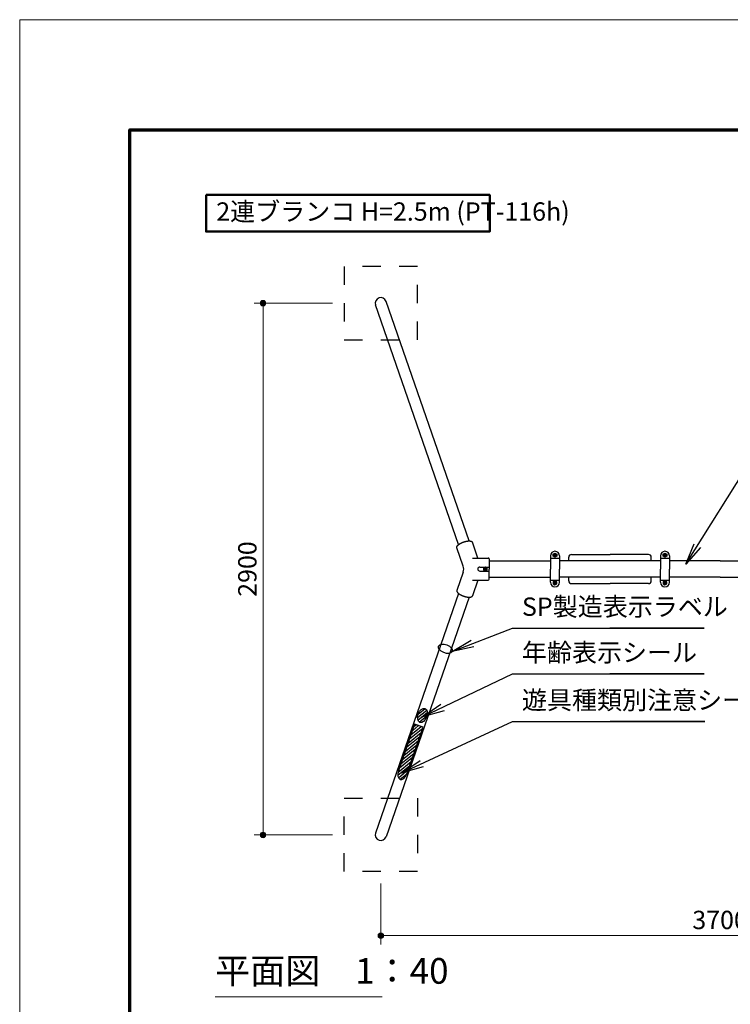
# Model space of a CAD drawing. Extents: x 0 to 17089, y 0 to 11880.
# Drawn here: x 0 to 3875, y 6510 to 11880 of the extents above; entities that cross this region are included whole.
import ezdxf
from ezdxf.enums import TextEntityAlignment as Align

# ---------------------------------------------------------------- set-up
doc = ezdxf.new("R2010")
doc.units = 0
doc.header["$LTSCALE"] = 40
doc.linetypes.add('破線(短)2', pattern=[5, 2.5, -2.5])
for name, color, linetype, lineweight in [('D-STR-DIM\u3000寸法線、寸法値', 7, 'Continuous', 13), ('D-STR-HTXT\u3000旗上げ', 7, 'Continuous', 13), ('D-STR-TXT\u3000文字列', 7, 'Continuous', 13), ('D-STR\u3000構造物外形線', 1, 'Continuous', 25), ('D-TTL', 2, 'Continuous', 140), ('D-TTL-FRAM\u3000タイトル枠、凡例図枠', 2, 'Continuous', 50), ('V-nasSTD', 7, 'Continuous', 0)]:
    doc.layers.add(name, color=color, linetype=linetype, lineweight=lineweight)
doc.styles.add('YOKO_GOTHIC', font='msgothic.ttc')
doc.dimstyles.new('Clair_Dim_Gothic', dxfattribs={"dimtxt": 0.18, "dimasz": 0.18, "dimexe": 0.18, "dimexo": 0.0625, "dimgap": 0.09, "dimtad": 1, "dimdec": 4, "dimzin": 0, "dimdsep": 46, "dimtxsty": 'YOKO_GOTHIC', "dimsah": 1, "dimcen": 0.09, "dimadec": 0, "dimazin": 0, "dimtfac": 1, "dimtdec": 4, "dimtofl": 0, "dimtmove": 2, "dimatfit": 3, "dimfxl": 1, "dimtolj": 1, "dimtzin": 0, "dimarcsym": 0})
doc.dimstyles.get("Standard").update_dxf_attribs({"dimtxt": 0.18, "dimasz": 0.18, "dimexe": 0.18, "dimexo": 0.0625, "dimgap": 0.09, "dimtad": 0, "dimtih": 1, "dimtoh": 1, "dimdec": 4, "dimzin": 0, "dimdsep": 46, "dimtxsty": 'Standard', "dimcen": 0.09, "dimadec": 0, "dimazin": 0, "dimtfac": 1, "dimtdec": 4, "dimtofl": 0, "dimtmove": 0, "dimatfit": 3, "dimfxl": 1, "dimtolj": 1, "dimtzin": 0, "dimarcsym": 0})
pattern_1 = [(39.279785, (-59376.222, -40762.61), (-7.9138477, 9.6757953), [])]

# ---------------------------------------------------------------- blocks, each defined once
blk = doc.blocks.new('CLAIR_HATCH_PAINT21')
at = {"layer": 'D-STR-DIM\u3000寸法線、寸法値', "linetype": 'Continuous', "lineweight": 0}
for start, end in [(90, 270), (270, 90)]:
    blk.add_arc((1326.9, 7434.1), 15, start, end, dxfattribs=at)
blk = doc.blocks.new('CLAIR_HATCH_PAINT22')
at = {"layer": 'D-STR-DIM\u3000寸法線、寸法値', "linetype": 'Continuous', "lineweight": 0}
for start, end in [(90, 270), (270, 90)]:
    blk.add_arc((1326.9, 10334.1), 15, start, end, dxfattribs=at)
blk = doc.blocks.new('*D50')
at = {"layer": 'D-STR-DIM\u3000寸法線、寸法値', "linetype": 'Continuous'}
for points in [[(1326.9, 10319.1), (1325.6, 10319.1), (1324.2, 10319.3), (1322.9, 10319.6), (1321.6, 10320), (1320.4, 10320.5), (1319.2, 10321.2), (1318.1, 10321.9), (1317, 10322.8), (1316.1, 10323.7), (1315.2, 10324.7), (1314.4, 10325.8), (1313.7, 10326.9), (1313.1, 10328.2), (1312.6, 10329.4), (1312.3, 10330.7), (1312, 10332), (1311.9, 10333.4), (1311.9, 10334.7), (1312, 10336.1), (1312.3, 10337.4), (1312.6, 10338.7), (1313.1, 10339.9), (1313.7, 10341.2), (1314.4, 10342.3), (1315.2, 10343.4), (1316.1, 10344.4), (1317, 10345.3), (1318.1, 10346.2), (1319.2, 10346.9), (1320.4, 10347.6), (1321.6, 10348.1), (1322.9, 10348.5), (1324.2, 10348.8), (1325.6, 10349), (1326.9, 10349.1), (1328.3, 10349), (1329.6, 10348.8), (1330.9, 10348.5), (1332.2, 10348.1), (1333.4, 10347.6), (1334.6, 10346.9), (1335.7, 10346.2), (1336.8, 10345.3), (1337.7, 10344.4), (1338.6, 10343.4), (1339.4, 10342.3), (1340.1, 10341.2), (1340.7, 10339.9), (1341.2, 10338.7), (1341.5, 10337.4), (1341.8, 10336.1), (1341.9, 10334.7), (1341.9, 10333.4), (1341.8, 10332), (1341.5, 10330.7), (1341.2, 10329.4), (1340.7, 10328.2), (1340.1, 10326.9), (1339.4, 10325.8), (1338.6, 10324.7), (1337.7, 10323.7), (1336.8, 10322.8), (1335.7, 10321.9), (1334.6, 10321.2), (1333.4, 10320.5), (1332.2, 10320), (1330.9, 10319.6), (1329.6, 10319.3), (1328.3, 10319.1)], [(1326.9, 7449.1), (1328.3, 7449), (1329.6, 7448.8), (1330.9, 7448.5), (1332.2, 7448.1), (1333.4, 7447.6), (1334.6, 7446.9), (1335.7, 7446.2), (1336.8, 7445.3), (1337.7, 7444.4), (1338.6, 7443.4), (1339.4, 7442.3), (1340.1, 7441.2), (1340.7, 7439.9), (1341.2, 7438.7), (1341.5, 7437.4), (1341.8, 7436.1), (1341.9, 7434.7), (1341.9, 7433.4), (1341.8, 7432), (1341.5, 7430.7), (1341.2, 7429.4), (1340.7, 7428.2), (1340.1, 7426.9), (1339.4, 7425.8), (1338.6, 7424.7), (1337.7, 7423.7), (1336.8, 7422.8), (1335.7, 7421.9), (1334.6, 7421.2), (1333.4, 7420.5), (1332.2, 7420), (1330.9, 7419.6), (1329.6, 7419.3), (1328.3, 7419.1), (1326.9, 7419.1), (1325.6, 7419.1), (1324.2, 7419.3), (1322.9, 7419.6), (1321.6, 7420), (1320.4, 7420.5), (1319.2, 7421.2), (1318.1, 7421.9), (1317, 7422.8), (1316.1, 7423.7), (1315.2, 7424.7), (1314.4, 7425.8), (1313.7, 7426.9), (1313.1, 7428.2), (1312.6, 7429.4), (1312.3, 7430.7), (1312, 7432), (1311.9, 7433.4), (1311.9, 7434.7), (1312, 7436.1), (1312.3, 7437.4), (1312.6, 7438.7), (1313.1, 7439.9), (1313.7, 7441.2), (1314.4, 7442.3), (1315.2, 7443.4), (1316.1, 7444.4), (1317, 7445.3), (1318.1, 7446.2), (1319.2, 7446.9), (1320.4, 7447.6), (1321.6, 7448.1), (1322.9, 7448.5), (1324.2, 7448.8), (1325.6, 7449)]]:
    blk.add_hatch(color=256, dxfattribs=at).paths.add_polyline_path(points)
at = {"layer": 'D-STR-DIM\u3000寸法線、寸法値'}
for p, q in [((1705.3, 10334.1), (1278.9, 10334.1)), ((1326.9, 7434.1), (1326.9, 10334.1)), ((1705.3, 7434.1), (1278.9, 7434.1))]:
    blk.add_line(p, q, dxfattribs=at)
at = {"layer": 'D-STR-DIM\u3000寸法線、寸法値', "linetype": 'Continuous'}
for name in ['CLAIR_HATCH_PAINT22', 'CLAIR_HATCH_PAINT21']:
    blk.add_blockref(name, (0, 0), dxfattribs=at)
at = {"layer": 'D-STR-DIM\u3000寸法線、寸法値', "style": 'YOKO_GOTHIC'}
blk.add_text('2900', height=100, rotation=90, dxfattribs=at).set_placement((1241.4, 8884.1), align=Align.MIDDLE_CENTER)
blk = doc.blocks.new('_DotSmall')
at = {"color": 0, "linetype": 'ByBlock', "const_width": 0.5}
blk.add_lwpolyline([(-0.0625, 0, 1), (0.0625, 0, 1)], format="xyb", close=True, dxfattribs=at)
blk = doc.blocks.new('CLAIR_HATCH_PAINT23')
at = {"layer": 'D-STR-DIM\u3000寸法線、寸法値', "linetype": 'Continuous', "lineweight": 0}
for start, end in [(0, 180), (180, 0)]:
    blk.add_arc((1969.3, 6885), 15, start, end, dxfattribs=at)
blk = doc.blocks.new('CLAIR_HATCH_PAINT24')
at = {"layer": 'D-STR-DIM\u3000寸法線、寸法値', "linetype": 'Continuous', "lineweight": 0}
for start, end in [(0, 180), (180, 0)]:
    blk.add_arc((5669.3, 6885), 15, start, end, dxfattribs=at)
blk = doc.blocks.new('*D53')
at = {"layer": 'D-STR-DIM\u3000寸法線、寸法値', "linetype": 'Continuous'}
for points in [[(1984.3, 6885), (1984.3, 6883.7), (1984.1, 6882.3), (1983.8, 6881), (1983.4, 6879.7), (1982.8, 6878.5), (1982.2, 6877.3), (1981.5, 6876.2), (1980.6, 6875.2), (1979.7, 6874.2), (1978.7, 6873.3), (1977.6, 6872.5), (1976.4, 6871.8), (1975.2, 6871.2), (1974, 6870.8), (1972.7, 6870.4), (1971.3, 6870.2), (1970, 6870), (1968.6, 6870), (1967.3, 6870.2), (1966, 6870.4), (1964.7, 6870.8), (1963.4, 6871.2), (1962.2, 6871.8), (1961.1, 6872.5), (1960, 6873.3), (1959, 6874.2), (1958, 6875.2), (1957.2, 6876.2), (1956.4, 6877.3), (1955.8, 6878.5), (1955.3, 6879.7), (1954.9, 6881), (1954.6, 6882.3), (1954.4, 6883.7), (1954.3, 6885), (1954.4, 6886.4), (1954.6, 6887.7), (1954.9, 6889), (1955.3, 6890.3), (1955.8, 6891.5), (1956.4, 6892.7), (1957.2, 6893.8), (1958, 6894.9), (1959, 6895.9), (1960, 6896.7), (1961.1, 6897.5), (1962.2, 6898.2), (1963.4, 6898.8), (1964.7, 6899.3), (1966, 6899.6), (1967.3, 6899.9), (1968.6, 6900), (1970, 6900), (1971.3, 6899.9), (1972.7, 6899.6), (1974, 6899.3), (1975.2, 6898.8), (1976.4, 6898.2), (1977.6, 6897.5), (1978.7, 6896.7), (1979.7, 6895.9), (1980.6, 6894.9), (1981.5, 6893.8), (1982.2, 6892.7), (1982.8, 6891.5), (1983.4, 6890.3), (1983.8, 6889), (1984.1, 6887.7), (1984.3, 6886.4)], [(5654.3, 6885), (5654.4, 6886.4), (5654.6, 6887.7), (5654.9, 6889), (5655.3, 6890.3), (5655.8, 6891.5), (5656.4, 6892.7), (5657.2, 6893.8), (5658, 6894.9), (5659, 6895.9), (5660, 6896.7), (5661.1, 6897.5), (5662.2, 6898.2), (5663.4, 6898.8), (5664.7, 6899.3), (5666, 6899.6), (5667.3, 6899.9), (5668.6, 6900), (5670, 6900), (5671.3, 6899.9), (5672.7, 6899.6), (5674, 6899.3), (5675.2, 6898.8), (5676.4, 6898.2), (5677.6, 6897.5), (5678.7, 6896.7), (5679.7, 6895.9), (5680.6, 6894.9), (5681.5, 6893.8), (5682.2, 6892.7), (5682.8, 6891.5), (5683.4, 6890.3), (5683.8, 6889), (5684.1, 6887.7), (5684.3, 6886.4), (5684.3, 6885), (5684.3, 6883.7), (5684.1, 6882.3), (5683.8, 6881), (5683.4, 6879.7), (5682.8, 6878.5), (5682.2, 6877.3), (5681.5, 6876.2), (5680.6, 6875.2), (5679.7, 6874.2), (5678.7, 6873.3), (5677.6, 6872.5), (5676.4, 6871.8), (5675.2, 6871.2), (5674, 6870.8), (5672.7, 6870.4), (5671.3, 6870.2), (5670, 6870), (5668.6, 6870), (5667.3, 6870.2), (5666, 6870.4), (5664.7, 6870.8), (5663.4, 6871.2), (5662.2, 6871.8), (5661.1, 6872.5), (5660, 6873.3), (5659, 6874.2), (5658, 6875.2), (5657.2, 6876.2), (5656.4, 6877.3), (5655.8, 6878.5), (5655.3, 6879.7), (5654.9, 6881), (5654.6, 6882.3), (5654.4, 6883.7)]]:
    blk.add_hatch(color=256, dxfattribs=at).paths.add_polyline_path(points)
at = {"layer": 'D-STR-DIM\u3000寸法線、寸法値'}
for p, q in [((1969.3, 7170.1), (1969.3, 6837)), ((5669.3, 7170.1), (5669.3, 6837)), ((1969.3, 6885), (5669.3, 6885))]:
    blk.add_line(p, q, dxfattribs=at)
at = {"layer": 'D-STR-DIM\u3000寸法線、寸法値', "linetype": 'Continuous'}
for name in ['CLAIR_HATCH_PAINT23', 'CLAIR_HATCH_PAINT24']:
    blk.add_blockref(name, (0, 0), dxfattribs=at)
at = {"layer": 'D-STR-DIM\u3000寸法線、寸法値', "style": 'YOKO_GOTHIC'}
blk.add_text('3700', height=100, dxfattribs=at).set_placement((3819.3, 6970.5), align=Align.MIDDLE_CENTER)

msp = doc.modelspace()

# ---------------------------------------------------------------- hatches: boundary and pattern name
at = {"layer": 'D-STR\u3000構造物外形線'}
h = msp.add_hatch(dxfattribs=at)
h.set_pattern_fill('ANSI31', color=256, scale=3.937008, angle=-5.72021, style=0)
h.set_pattern_definition(pattern_1)
h.paths.add_polyline_path([(2219.69, 8079.55), (2220.17, 8081.04), (2220.64, 8082.64), (2221.07, 8084.25), (2221.46, 8085.86), (2221.8, 8087.47), (2222.1, 8089.08), (2222.36, 8090.69), (2222.57, 8092.28), (2222.74, 8093.87), (2222.86, 8095.44), (2222.94, 8097), (2222.97, 8098.54), (2222.95, 8100.05), (2222.89, 8101.55), (2222.79, 8103.01), (2222.64, 8104.45), (2222.44, 8105.86), (2222.2, 8107.23), (2221.91, 8108.57), (2221.58, 8109.87), (2221.21, 8111.13), (2220.8, 8112.35), (2220.34, 8113.52), (2219.84, 8114.64), (2219.3, 8115.72), (2218.73, 8116.74), (2218.11, 8117.72), (2217.46, 8118.64), (2216.77, 8119.5), (2216.04, 8120.31), (2215.29, 8121.06), (2214.49, 8121.75), (2213.67, 8122.37), (2212.82, 8122.94), (2211.94, 8123.44), (2211.03, 8123.88), (2210.1, 8124.26), (2209.15, 8124.57), (2208.17, 8124.82), (2207.17, 8124.99), (2206.15, 8125.11), (2205.12, 8125.15), (2204.07, 8125.13), (2203.01, 8125.04), (2201.94, 8124.89), (2200.85, 8124.67), (2199.76, 8124.39), (2198.66, 8124.03), (2197.56, 8123.62), (2196.46, 8123.14), (2195.35, 8122.6), (2194.25, 8121.99), (2193.15, 8121.33), (2192.06, 8120.6), (2190.97, 8119.81), (2189.9, 8118.97), (2188.83, 8118.07), (2187.78, 8117.12), (2186.74, 8116.11), (2185.71, 8115.06), (2184.71, 8113.95), (2183.72, 8112.8), (2182.76, 8111.6), (2181.82, 8110.35), (2180.9, 8109.07), (2180.01, 8107.75), (2179.15, 8106.39), (2178.32, 8104.99), (2177.52, 8103.56), (2176.75, 8102.11), (2176.01, 8100.62), (2175.31, 8099.12), (2174.64, 8097.59), (2174.01, 8096.03), (2173.42, 8094.47), (2172.83, 8092.78), (2172.35, 8091.29), (2171.88, 8089.69), (2171.45, 8088.08), (2171.06, 8086.47), (2170.72, 8084.86), (2170.42, 8083.25), (2170.16, 8081.65), (2169.95, 8080.05), (2169.78, 8078.47), (2169.66, 8076.89), (2169.58, 8075.34), (2169.55, 8073.8), (2169.57, 8072.28), (2169.63, 8070.79), (2169.73, 8069.32), (2169.88, 8067.88), (2170.08, 8066.48), (2170.32, 8065.1), (2170.61, 8063.76), (2170.94, 8062.46), (2171.31, 8061.21), (2171.72, 8059.99), (2172.18, 8058.82), (2172.68, 8057.69), (2173.22, 8056.62), (2173.79, 8055.59), (2174.41, 8054.62), (2175.06, 8053.7), (2175.75, 8052.84), (2176.48, 8052.03), (2177.23, 8051.28), (2178.03, 8050.59), (2178.85, 8049.96), (2179.7, 8049.4), (2180.58, 8048.89), (2181.49, 8048.45), (2182.42, 8048.08), (2183.37, 8047.77), (2184.35, 8047.52), (2185.35, 8047.34), (2186.37, 8047.23), (2187.4, 8047.18), (2188.45, 8047.2), (2189.51, 8047.29), (2190.58, 8047.45), (2191.67, 8047.66), (2192.76, 8047.95), (2193.86, 8048.3), (2194.96, 8048.72), (2196.06, 8049.2), (2197.16, 8049.74), (2198.27, 8050.34), (2199.37, 8051.01), (2200.46, 8051.74), (2201.55, 8052.52), (2202.62, 8053.36), (2203.69, 8054.26), (2204.74, 8055.22), (2205.78, 8056.22), (2206.81, 8057.28), (2207.81, 8058.39), (2208.8, 8059.54), (2209.76, 8060.74), (2210.7, 8061.98), (2211.62, 8063.27), (2212.51, 8064.59), (2213.37, 8065.95), (2214.2, 8067.34), (2215, 8068.77), (2215.77, 8070.23), (2216.51, 8071.71), (2217.21, 8073.22), (2217.88, 8074.75), (2218.51, 8076.3), (2219.1, 8077.87)])
h = msp.add_hatch(dxfattribs=at)
h.set_pattern_fill('ANSI31', color=256, scale=3.937008, angle=-5.72021, style=0)
h.set_pattern_definition(pattern_1)
h.paths.add_polyline_path([(2064.88, 7783.02), (2064.36, 7781.45), (2063.87, 7779.87), (2063.43, 7778.29), (2063.03, 7776.7), (2062.67, 7775.1), (2062.35, 7773.51), (2062.08, 7771.91), (2061.85, 7770.33), (2061.67, 7768.75), (2061.53, 7767.18), (2061.43, 7765.63), (2061.38, 7764.09), (2061.38, 7762.57), (2061.42, 7761.07), (2061.51, 7759.6), (2061.64, 7758.15), (2061.81, 7756.73), (2062.03, 7755.34), (2062.3, 7753.99), (2062.61, 7752.67), (2062.96, 7751.39), (2063.35, 7750.15), (2063.79, 7748.95), (2064.26, 7747.8), (2064.78, 7746.69), (2065.34, 7745.63), (2065.93, 7744.62), (2066.56, 7743.67), (2067.23, 7742.77), (2067.93, 7741.92), (2068.67, 7741.13), (2069.44, 7740.39), (2070.24, 7739.72), (2071.07, 7739.11), (2071.93, 7738.56), (2072.82, 7738.07), (2073.73, 7737.64), (2074.67, 7737.28), (2075.63, 7736.98), (2076.61, 7736.74), (2077.61, 7736.58), (2078.63, 7736.47), (2079.66, 7736.44), (2080.71, 7736.47), (2081.77, 7736.56), (2082.84, 7736.72), (2083.91, 7736.95), (2085, 7737.24), (2086.09, 7737.6), (2087.18, 7738.02), (2088.27, 7738.5), (2089.36, 7739.05), (2090.45, 7739.66), (2091.54, 7740.32), (2092.62, 7741.05), (2093.69, 7741.83), (2094.75, 7742.68), (2095.8, 7743.57), (2096.83, 7744.52), (2097.85, 7745.53), (2098.86, 7746.58), (2099.84, 7747.68), (2100.8, 7748.83), (2101.75, 7750.02), (2102.66, 7751.26), (2103.56, 7752.54), (2104.42, 7753.85), (2105.26, 7755.2), (2106.06, 7756.59), (2106.84, 7758), (2107.58, 7759.45), (2108.29, 7760.92), (2108.97, 7762.42), (2109.61, 7763.93), (2110.21, 7765.47), (2110.77, 7767.02), (2199.64, 8022.02), (2153.74, 8037.99)])

# ---------------------------------------------------------------- linework, layer by layer
at = {"layer": 'D-STR-TXT\u3000文字列'}
msp.add_line((1065.82, 6550.9), (1975.82, 6550.9), dxfattribs=at)
at = {"layer": 'D-STR\u3000構造物外形線'}
for p, q in [((2393.72, 9017.56), (1940.74, 10324.14)), ((2450.88, 9037.37), (1997.9, 10343.96)), ((2498.85, 8944.05), (2469.04, 9030.04)), ((2418.71, 8900.43), (2384, 9000.55)), ((2909.29, 8964.53), (2918.82, 8970)), ((2912.07, 8965.8), (2916.34, 8968.28)), ((2916.34, 8968.28), (2921.29, 8968.28)), ((2918.82, 8970), (2928.27, 8964.53)), ((2921.29, 8968.28), (2925.49, 8965.8)), ((3509.29, 8964.53), (3518.82, 8970)), ((3512.07, 8965.8), (3516.34, 8968.28)), ((3516.34, 8968.28), (3521.29, 8968.28)), ((3518.82, 8970), (3528.27, 8964.53)), ((3521.29, 8968.28), (3525.49, 8965.8)), ((2468.77, 8944.05), (2555.07, 8944.05)), ((2559.32, 8939.05), (2559.32, 8884.05)), ((2559.32, 8929.05), (2894.07, 8929.05)), ((2894.07, 8956.05), (2894.07, 8884.05)), ((2894.07, 8944.05), (2943.57, 8944.05)), ((2909.29, 8953.58), (2909.29, 8964.53)), ((2918.82, 8948.1), (2909.29, 8953.58)), ((2909.59, 8961.53), (2912.07, 8965.8)), ((2909.59, 8956.58), (2909.59, 8961.53)), ((2912.07, 8952.38), (2909.59, 8956.58)), ((2916.34, 8949.9), (2912.07, 8952.38)), ((2912.82, 8959.05), (2913.04, 8960.63)), ((2913.04, 8957.48), (2912.82, 8959.05)), ((2913.04, 8960.63), (2913.64, 8962.05)), ((2913.64, 8956.05), (2913.04, 8957.48)), ((2913.64, 8962.05), (2914.54, 8963.33)), ((2914.54, 8954.85), (2913.64, 8956.05)), ((2914.09, 8959.05), (2914.32, 8960.55)), ((2914.32, 8957.63), (2914.09, 8959.05)), ((2914.32, 8960.55), (2914.99, 8961.83)), ((2914.99, 8956.28), (2914.32, 8957.63)), ((2914.54, 8963.33), (2915.82, 8964.23)), ((2915.82, 8953.88), (2914.54, 8954.85)), ((2914.99, 8961.83), (2916.04, 8962.88)), ((2916.04, 8955.23), (2914.99, 8956.28)), ((2915.82, 8964.23), (2917.24, 8964.83)), ((2917.24, 8953.28), (2915.82, 8953.88)), ((2916.04, 8962.88), (2917.32, 8963.55)), ((2917.32, 8954.55), (2916.04, 8955.23)), ((2921.29, 8949.9), (2916.34, 8949.9)), ((2917.24, 8964.83), (2918.82, 8965.05)), ((2918.82, 8953.05), (2917.24, 8953.28)), ((2917.32, 8963.55), (2918.82, 8963.78)), ((2918.82, 8954.33), (2917.32, 8954.55)), ((2918.82, 8965.05), (2920.39, 8964.83)), ((2918.82, 8963.78), (2920.24, 8963.55)), ((2920.24, 8954.55), (2918.82, 8954.33)), ((2928.27, 8953.58), (2918.82, 8948.1)), ((2920.39, 8953.28), (2918.82, 8953.05)), ((2920.24, 8963.55), (2921.59, 8962.88)), ((2921.59, 8955.23), (2920.24, 8954.55)), ((2920.39, 8964.83), (2921.82, 8964.23)), ((2921.82, 8953.88), (2920.39, 8953.28)), ((2925.49, 8952.38), (2921.29, 8949.9)), ((2921.59, 8962.88), (2922.64, 8961.83)), ((2922.64, 8956.28), (2921.59, 8955.23)), ((2921.82, 8964.23), (2923.02, 8963.33)), ((2923.02, 8954.85), (2921.82, 8953.88)), ((2922.64, 8961.83), (2923.32, 8960.55)), ((2923.32, 8957.63), (2922.64, 8956.28)), ((2923.02, 8963.33), (2923.99, 8962.05)), ((2923.99, 8956.05), (2923.02, 8954.85)), ((2923.32, 8960.55), (2923.54, 8959.05)), ((2923.54, 8959.05), (2923.32, 8957.63)), ((2923.99, 8962.05), (2924.59, 8960.63)), ((2924.59, 8957.48), (2923.99, 8956.05)), ((2924.59, 8960.63), (2924.82, 8959.05)), ((2924.82, 8959.05), (2924.59, 8957.48)), ((2925.49, 8965.8), (2927.97, 8961.53)), ((2927.97, 8956.58), (2925.49, 8952.38)), ((2927.97, 8961.53), (2927.97, 8956.58)), ((2928.27, 8964.53), (2928.27, 8953.58)), ((2943.57, 8956.05), (2943.57, 8884.05)), ((3494.07, 8929.05), (2943.57, 8929.05)), ((2994.25, 8929.05), (2994.25, 8948.55)), ((3009.25, 8963.55), (3219.25, 8963.55)), ((3429.25, 8963.55), (3219.25, 8963.55)), ((3444.25, 8929.05), (3444.25, 8948.55)), ((3494.07, 8956.05), (3494.07, 8884.05)), ((3494.07, 8944.05), (3543.57, 8944.05)), ((3509.29, 8953.58), (3509.29, 8964.53)), ((3518.82, 8948.1), (3509.29, 8953.58)), ((3509.59, 8961.53), (3512.07, 8965.8)), ((3509.59, 8956.58), (3509.59, 8961.53)), ((3512.07, 8952.38), (3509.59, 8956.58)), ((3516.34, 8949.9), (3512.07, 8952.38)), ((3512.82, 8959.05), (3513.04, 8960.63)), ((3513.04, 8957.48), (3512.82, 8959.05)), ((3513.04, 8960.63), (3513.64, 8962.05)), ((3513.64, 8956.05), (3513.04, 8957.48)), ((3513.64, 8962.05), (3514.54, 8963.33)), ((3514.54, 8954.85), (3513.64, 8956.05)), ((3514.09, 8959.05), (3514.32, 8960.55)), ((3514.32, 8957.63), (3514.09, 8959.05)), ((3514.32, 8960.55), (3514.99, 8961.83)), ((3514.99, 8956.28), (3514.32, 8957.63)), ((3514.54, 8963.33), (3515.82, 8964.23)), ((3515.82, 8953.88), (3514.54, 8954.85)), ((3514.99, 8961.83), (3516.04, 8962.88)), ((3516.04, 8955.23), (3514.99, 8956.28)), ((3515.82, 8964.23), (3517.24, 8964.83)), ((3517.24, 8953.28), (3515.82, 8953.88)), ((3516.04, 8962.88), (3517.32, 8963.55)), ((3517.32, 8954.55), (3516.04, 8955.23)), ((3521.29, 8949.9), (3516.34, 8949.9)), ((3517.24, 8964.83), (3518.82, 8965.05)), ((3518.82, 8953.05), (3517.24, 8953.28)), ((3517.32, 8963.55), (3518.82, 8963.78)), ((3518.82, 8954.33), (3517.32, 8954.55)), ((3518.82, 8965.05), (3520.39, 8964.83)), ((3518.82, 8963.78), (3520.24, 8963.55)), ((3520.24, 8954.55), (3518.82, 8954.33)), ((3528.27, 8953.58), (3518.82, 8948.1)), ((3520.39, 8953.28), (3518.82, 8953.05)), ((3520.24, 8963.55), (3521.59, 8962.88)), ((3521.59, 8955.23), (3520.24, 8954.55)), ((3520.39, 8964.83), (3521.82, 8964.23)), ((3521.82, 8953.88), (3520.39, 8953.28)), ((3525.49, 8952.38), (3521.29, 8949.9)), ((3521.59, 8962.88), (3522.64, 8961.83)), ((3522.64, 8956.28), (3521.59, 8955.23)), ((3521.82, 8964.23), (3523.02, 8963.33)), ((3523.02, 8954.85), (3521.82, 8953.88)), ((3522.64, 8961.83), (3523.32, 8960.55)), ((3523.32, 8957.63), (3522.64, 8956.28)), ((3523.02, 8963.33), (3523.99, 8962.05)), ((3523.99, 8956.05), (3523.02, 8954.85)), ((3523.32, 8960.55), (3523.54, 8959.05)), ((3523.54, 8959.05), (3523.32, 8957.63)), ((3523.99, 8962.05), (3524.59, 8960.63)), ((3524.59, 8957.48), (3523.99, 8956.05)), ((3524.59, 8960.63), (3524.82, 8959.05)), ((3524.82, 8959.05), (3524.59, 8957.48)), ((3525.49, 8965.8), (3527.97, 8961.53)), ((3527.97, 8956.58), (3525.49, 8952.38)), ((3527.97, 8961.53), (3527.97, 8956.58)), ((3528.27, 8964.53), (3528.27, 8953.58)), ((3543.57, 8956.05), (3543.57, 8884.05)), ((3819.32, 8929.05), (3543.57, 8929.05)), ((3819.32, 8929.05), (4094.07, 8929.05)), ((2418.71, 8867.67), (2384, 8767.55)), ((2509.07, 8895.05), (2559.32, 8895.05)), ((2509.07, 8873.05), (2559.32, 8873.05)), ((2539.32, 8895), (2529.79, 8889.53)), ((2529.79, 8889.53), (2529.79, 8878.58)), ((2529.79, 8878.58), (2539.32, 8873.1)), ((2532.57, 8890.73), (2530.09, 8886.53)), ((2530.09, 8886.53), (2530.09, 8881.58)), ((2530.09, 8881.58), (2532.57, 8877.3)), ((2536.84, 8893.2), (2532.57, 8890.73)), ((2532.57, 8877.3), (2536.84, 8874.83)), ((2533.54, 8885.63), (2533.32, 8884.05)), ((2533.32, 8884.05), (2533.54, 8882.48)), ((2534.14, 8887.05), (2533.54, 8885.63)), ((2533.54, 8882.48), (2534.14, 8881.05)), ((2535.04, 8888.25), (2534.14, 8887.05)), ((2534.14, 8881.05), (2535.04, 8879.78)), ((2534.82, 8885.48), (2534.59, 8884.05)), ((2534.59, 8884.05), (2534.82, 8882.55)), ((2535.49, 8886.83), (2534.82, 8885.48)), ((2534.82, 8882.55), (2535.49, 8881.28)), ((2536.32, 8889.23), (2535.04, 8888.25)), ((2535.04, 8879.78), (2536.32, 8878.88)), ((2536.54, 8887.88), (2535.49, 8886.83)), ((2535.49, 8881.28), (2536.54, 8880.23)), ((2537.74, 8889.83), (2536.32, 8889.23)), ((2536.32, 8878.88), (2537.74, 8878.28)), ((2537.82, 8888.55), (2536.54, 8887.88)), ((2536.54, 8880.23), (2537.82, 8879.55)), ((2541.79, 8893.2), (2536.84, 8893.2)), ((2536.84, 8874.83), (2541.79, 8874.83)), ((2539.32, 8890.05), (2537.74, 8889.83)), ((2537.74, 8878.28), (2539.32, 8878.05)), ((2539.32, 8888.78), (2537.82, 8888.55)), ((2537.82, 8879.55), (2539.32, 8879.33)), ((2548.77, 8889.53), (2539.32, 8895)), ((2540.89, 8889.83), (2539.32, 8890.05)), ((2540.74, 8888.55), (2539.32, 8888.78)), ((2539.32, 8879.33), (2540.74, 8879.55)), ((2539.32, 8873.1), (2548.77, 8878.58)), ((2539.32, 8878.05), (2540.89, 8878.28)), ((2542.09, 8887.88), (2540.74, 8888.55)), ((2540.74, 8879.55), (2542.09, 8880.23)), ((2542.32, 8889.23), (2540.89, 8889.83)), ((2540.89, 8878.28), (2542.32, 8878.88)), ((2545.99, 8890.73), (2541.79, 8893.2)), ((2541.79, 8874.83), (2545.99, 8877.3)), ((2543.14, 8886.83), (2542.09, 8887.88)), ((2542.09, 8880.23), (2543.14, 8881.28)), ((2543.52, 8888.25), (2542.32, 8889.23)), ((2542.32, 8878.88), (2543.52, 8879.78)), ((2543.82, 8885.48), (2543.14, 8886.83)), ((2543.14, 8881.28), (2543.82, 8882.55)), ((2544.49, 8887.05), (2543.52, 8888.25)), ((2543.52, 8879.78), (2544.49, 8881.05)), ((2544.04, 8884.05), (2543.82, 8885.48)), ((2543.82, 8882.55), (2544.04, 8884.05)), ((2545.09, 8885.63), (2544.49, 8887.05)), ((2544.49, 8881.05), (2545.09, 8882.48)), ((2545.32, 8884.05), (2545.09, 8885.63)), ((2545.09, 8882.48), (2545.32, 8884.05)), ((2548.47, 8886.53), (2545.99, 8890.73)), ((2545.99, 8877.3), (2548.47, 8881.58)), ((2548.47, 8881.58), (2548.47, 8886.53)), ((2548.77, 8878.58), (2548.77, 8889.53)), ((2559.32, 8829.05), (2559.32, 8884.05)), ((2894.07, 8812.05), (2894.07, 8884.05)), ((2943.57, 8812.05), (2943.57, 8884.05)), ((3494.07, 8812.05), (3494.07, 8884.05)), ((3543.57, 8812.05), (3543.57, 8884.05)), ((2468.77, 8824.05), (2555.07, 8824.05)), ((2498.85, 8824.05), (2469.04, 8738.07)), ((2559.32, 8839.05), (2894.07, 8839.05)), ((2894.07, 8824.05), (2943.57, 8824.05)), ((2918.82, 8820), (2909.29, 8814.53)), ((2909.29, 8814.53), (2909.29, 8803.58)), ((2912.07, 8815.73), (2909.59, 8811.53)), ((2909.59, 8811.53), (2909.59, 8806.58)), ((2909.59, 8806.58), (2912.07, 8802.3)), ((2916.34, 8818.2), (2912.07, 8815.73)), ((2913.04, 8810.63), (2912.82, 8809.05)), ((2912.82, 8809.05), (2913.04, 8807.48)), ((2913.64, 8812.05), (2913.04, 8810.63)), ((2913.04, 8807.48), (2913.64, 8806.05)), ((2914.54, 8813.25), (2913.64, 8812.05)), ((2914.32, 8810.48), (2914.09, 8809.05)), ((2914.09, 8809.05), (2914.32, 8807.55)), ((2914.99, 8811.83), (2914.32, 8810.48)), ((2914.32, 8807.55), (2914.99, 8806.28)), ((2915.82, 8814.23), (2914.54, 8813.25)), ((2916.04, 8812.88), (2914.99, 8811.83)), ((2914.99, 8806.28), (2916.04, 8805.23)), ((2917.24, 8814.83), (2915.82, 8814.23)), ((2917.32, 8813.55), (2916.04, 8812.88)), ((2921.29, 8818.2), (2916.34, 8818.2)), ((2918.82, 8815.05), (2917.24, 8814.83)), ((2918.82, 8813.78), (2917.32, 8813.55)), ((2928.27, 8814.53), (2918.82, 8820)), ((2920.39, 8814.83), (2918.82, 8815.05)), ((2920.24, 8813.55), (2918.82, 8813.78)), ((2921.59, 8812.88), (2920.24, 8813.55)), ((2921.82, 8814.23), (2920.39, 8814.83)), ((2925.49, 8815.73), (2921.29, 8818.2)), ((2922.64, 8811.83), (2921.59, 8812.88)), ((2921.59, 8805.23), (2922.64, 8806.28)), ((2923.02, 8813.25), (2921.82, 8814.23)), ((2923.32, 8810.48), (2922.64, 8811.83)), ((2922.64, 8806.28), (2923.32, 8807.55)), ((2923.99, 8812.05), (2923.02, 8813.25)), ((2923.54, 8809.05), (2923.32, 8810.48)), ((2923.32, 8807.55), (2923.54, 8809.05)), ((2924.59, 8810.63), (2923.99, 8812.05)), ((2923.99, 8806.05), (2924.59, 8807.48)), ((2924.82, 8809.05), (2924.59, 8810.63)), ((2924.59, 8807.48), (2924.82, 8809.05)), ((2927.97, 8811.53), (2925.49, 8815.73)), ((2925.49, 8802.3), (2927.97, 8806.58)), ((2927.97, 8806.58), (2927.97, 8811.53)), ((2928.27, 8803.58), (2928.27, 8814.53)), ((3494.07, 8839.05), (2943.57, 8839.05)), ((2994.25, 8819.55), (2994.25, 8839.05)), ((3444.25, 8819.55), (3444.25, 8839.05)), ((3494.07, 8824.05), (3543.57, 8824.05)), ((3518.82, 8820), (3509.29, 8814.53)), ((3509.29, 8814.53), (3509.29, 8803.58)), ((3512.07, 8815.73), (3509.59, 8811.53)), ((3509.59, 8811.53), (3509.59, 8806.58)), ((3509.59, 8806.58), (3512.07, 8802.3)), ((3516.34, 8818.2), (3512.07, 8815.73)), ((3513.04, 8810.63), (3512.82, 8809.05)), ((3512.82, 8809.05), (3513.04, 8807.48)), ((3513.64, 8812.05), (3513.04, 8810.63)), ((3513.04, 8807.48), (3513.64, 8806.05)), ((3514.54, 8813.25), (3513.64, 8812.05)), ((3514.32, 8810.48), (3514.09, 8809.05)), ((3514.09, 8809.05), (3514.32, 8807.55)), ((3514.99, 8811.83), (3514.32, 8810.48)), ((3514.32, 8807.55), (3514.99, 8806.28)), ((3515.82, 8814.23), (3514.54, 8813.25)), ((3516.04, 8812.88), (3514.99, 8811.83)), ((3514.99, 8806.28), (3516.04, 8805.23)), ((3517.24, 8814.83), (3515.82, 8814.23)), ((3517.32, 8813.55), (3516.04, 8812.88)), ((3521.29, 8818.2), (3516.34, 8818.2)), ((3518.82, 8815.05), (3517.24, 8814.83)), ((3518.82, 8813.78), (3517.32, 8813.55)), ((3528.27, 8814.53), (3518.82, 8820)), ((3520.39, 8814.83), (3518.82, 8815.05)), ((3520.24, 8813.55), (3518.82, 8813.78)), ((3521.59, 8812.88), (3520.24, 8813.55)), ((3521.82, 8814.23), (3520.39, 8814.83)), ((3525.49, 8815.73), (3521.29, 8818.2)), ((3522.64, 8811.83), (3521.59, 8812.88)), ((3521.59, 8805.23), (3522.64, 8806.28)), ((3523.02, 8813.25), (3521.82, 8814.23)), ((3523.32, 8810.48), (3522.64, 8811.83)), ((3522.64, 8806.28), (3523.32, 8807.55)), ((3523.99, 8812.05), (3523.02, 8813.25)), ((3523.54, 8809.05), (3523.32, 8810.48)), ((3523.32, 8807.55), (3523.54, 8809.05)), ((3524.59, 8810.63), (3523.99, 8812.05)), ((3523.99, 8806.05), (3524.59, 8807.48)), ((3524.82, 8809.05), (3524.59, 8810.63)), ((3524.59, 8807.48), (3524.82, 8809.05)), ((3527.97, 8811.53), (3525.49, 8815.73)), ((3525.49, 8802.3), (3527.97, 8806.58)), ((3527.97, 8806.58), (3527.97, 8811.53)), ((3528.27, 8803.58), (3528.27, 8814.53)), ((3819.32, 8839.05), (3543.57, 8839.05)), ((3819.32, 8839.05), (4094.07, 8839.05)), ((2909.29, 8803.58), (2918.82, 8798.1)), ((2912.07, 8802.3), (2916.34, 8799.83)), ((2913.64, 8806.05), (2914.54, 8804.78)), ((2914.54, 8804.78), (2915.82, 8803.88)), ((2915.82, 8803.88), (2917.24, 8803.28)), ((2916.04, 8805.23), (2917.32, 8804.55)), ((2916.34, 8799.83), (2921.29, 8799.83)), ((2917.24, 8803.28), (2918.82, 8803.05)), ((2917.32, 8804.55), (2918.82, 8804.33)), ((2918.82, 8804.33), (2920.24, 8804.55)), ((2918.82, 8798.1), (2928.27, 8803.58)), ((2918.82, 8803.05), (2920.39, 8803.28)), ((2920.24, 8804.55), (2921.59, 8805.23)), ((2920.39, 8803.28), (2921.82, 8803.88)), ((2921.29, 8799.83), (2925.49, 8802.3)), ((2921.82, 8803.88), (2923.02, 8804.78)), ((2923.02, 8804.78), (2923.99, 8806.05)), ((3009.25, 8804.55), (3219.25, 8804.55)), ((3429.25, 8804.55), (3219.25, 8804.55)), ((3509.29, 8803.58), (3518.82, 8798.1)), ((3512.07, 8802.3), (3516.34, 8799.83)), ((3513.64, 8806.05), (3514.54, 8804.78)), ((3514.54, 8804.78), (3515.82, 8803.88)), ((3515.82, 8803.88), (3517.24, 8803.28)), ((3516.04, 8805.23), (3517.32, 8804.55)), ((3516.34, 8799.83), (3521.29, 8799.83)), ((3517.24, 8803.28), (3518.82, 8803.05)), ((3517.32, 8804.55), (3518.82, 8804.33)), ((3518.82, 8804.33), (3520.24, 8804.55)), ((3518.82, 8798.1), (3528.27, 8803.58)), ((3518.82, 8803.05), (3520.39, 8803.28)), ((3520.24, 8804.55), (3521.59, 8805.23)), ((3520.39, 8803.28), (3521.82, 8803.88)), ((3521.29, 8799.83), (3525.49, 8802.3)), ((3521.82, 8803.88), (3523.02, 8804.78)), ((3523.02, 8804.78), (3523.99, 8806.05)), ((2393.72, 8750.55), (1940.74, 7443.96)), ((2450.88, 8730.73), (1997.9, 7424.14))]:
    msp.add_line(p, q, dxfattribs=at)
at = {"layer": 'D-STR\u3000構造物外形線', "linetype": '破線(短)2'}
for points in [[(1769.32, 10134.05), (2169.32, 10134.05), (2169.32, 10534.05), (1769.32, 10534.05)], [(1769.32, 7634.05), (2169.32, 7634.05), (2169.32, 7234.05), (1769.32, 7234.05)]]:
    msp.add_lwpolyline(points, close=True, dxfattribs=at)
at = {"layer": 'D-STR\u3000構造物外形線'}
for points in [[(2384, 9000.55), (2383.84, 9001.08), (2383.73, 9001.62), (2383.65, 9002.17), (2383.62, 9002.73), (2383.63, 9003.31), (2383.69, 9003.9), (2383.78, 9004.5), (2383.92, 9005.11), (2384.1, 9005.73), (2384.32, 9006.36), (2384.59, 9007), (2384.89, 9007.64), (2385.24, 9008.3), (2385.62, 9008.96), (2386.05, 9009.63), (2386.52, 9010.3), (2387.02, 9010.98), (2387.57, 9011.66), (2388.15, 9012.35), (2388.77, 9013.03), (2389.43, 9013.73), (2390.13, 9014.42), (2390.86, 9015.11), (2391.62, 9015.81), (2392.42, 9016.5), (2393.26, 9017.19), (2394.13, 9017.88), (2395.03, 9018.57), (2395.96, 9019.25), (2396.92, 9019.93), (2397.91, 9020.61), (2398.92, 9021.28), (2399.97, 9021.94), (2401.04, 9022.6), (2402.14, 9023.25), (2403.26, 9023.9), (2404.4, 9024.53), (2405.57, 9025.16), (2406.75, 9025.77), (2407.96, 9026.38), (2409.18, 9026.97), (2410.42, 9027.56), (2411.68, 9028.13), (2412.95, 9028.68), (2414.24, 9029.23), (2415.54, 9029.76), (2416.84, 9030.28), (2418.16, 9030.78), (2419.49, 9031.27), (2420.82, 9031.74), (2422.16, 9032.19), (2423.5, 9032.63), (2424.85, 9033.05), (2426.19, 9033.46), (2427.54, 9033.84), (2428.89, 9034.21), (2430.23, 9034.56), (2431.57, 9034.89), (2432.91, 9035.2), (2434.24, 9035.49), (2435.56, 9035.76), (2436.87, 9036.01), (2438.17, 9036.24), (2439.46, 9036.45), (2440.74, 9036.64), (2442.01, 9036.81), (2443.26, 9036.95), (2444.49, 9037.08), (2445.7, 9037.18), (2446.9, 9037.26), (2448.07, 9037.32), (2449.23, 9037.36), (2450.36, 9037.38), (2451.47, 9037.37), (2452.55, 9037.35), (2453.61, 9037.3), (2454.64, 9037.23), (2455.65, 9037.13), (2456.62, 9037.02), (2457.57, 9036.89), (2458.48, 9036.73), (2459.36, 9036.55), (2460.21, 9036.35), (2461.03, 9036.13), (2461.81, 9035.89), (2462.56, 9035.63), (2463.28, 9035.35), (2463.95, 9035.05), (2464.59, 9034.73), (2465.19, 9034.4), (2465.76, 9034.04), (2466.28, 9033.66), (2466.77, 9033.27), (2467.22, 9032.86), (2467.62, 9032.43), (2467.99, 9031.98), (2468.31, 9031.52), (2468.6, 9031.04), (2468.84, 9030.54), (2469.04, 9030.04)], [(2384, 8767.55), (2383.84, 8767.03), (2383.73, 8766.49), (2383.65, 8765.94), (2383.62, 8765.37), (2383.63, 8764.8), (2383.69, 8764.21), (2383.78, 8763.61), (2383.92, 8763), (2384.1, 8762.38), (2384.32, 8761.75), (2384.59, 8761.11), (2384.89, 8760.46), (2385.24, 8759.81), (2385.62, 8759.15), (2386.05, 8758.48), (2386.52, 8757.81), (2387.02, 8757.13), (2387.57, 8756.44), (2388.15, 8755.76), (2388.77, 8755.07), (2389.43, 8754.38), (2390.13, 8753.69), (2390.86, 8752.99), (2391.62, 8752.3), (2392.42, 8751.61), (2393.26, 8750.91), (2394.13, 8750.22), (2395.03, 8749.54), (2395.96, 8748.85), (2396.92, 8748.17), (2397.91, 8747.5), (2398.92, 8746.82), (2399.97, 8746.16), (2401.04, 8745.5), (2402.14, 8744.85), (2403.26, 8744.21), (2404.4, 8743.57), (2405.57, 8742.95), (2406.75, 8742.33), (2407.96, 8741.73), (2409.18, 8741.13), (2410.42, 8740.55), (2411.68, 8739.98), (2412.95, 8739.42), (2414.24, 8738.87), (2415.54, 8738.34), (2416.84, 8737.83), (2418.16, 8737.32), (2419.49, 8736.84), (2420.82, 8736.37), (2422.16, 8735.91), (2423.5, 8735.47), (2424.85, 8735.05), (2426.19, 8734.65), (2427.54, 8734.26), (2428.89, 8733.9), (2430.23, 8733.55), (2431.57, 8733.22), (2432.91, 8732.91), (2434.24, 8732.62), (2435.56, 8732.35), (2436.87, 8732.09), (2438.17, 8731.86), (2439.46, 8731.66), (2440.74, 8731.47), (2442.01, 8731.3), (2443.26, 8731.15), (2444.49, 8731.03), (2445.7, 8730.92), (2446.9, 8730.84), (2448.07, 8730.78), (2449.23, 8730.74), (2450.36, 8730.73), (2451.47, 8730.73), (2452.55, 8730.76), (2453.61, 8730.81), (2454.64, 8730.88), (2455.65, 8730.97), (2456.62, 8731.08), (2457.57, 8731.22), (2458.48, 8731.38), (2459.36, 8731.55), (2460.21, 8731.75), (2461.03, 8731.97), (2461.81, 8732.21), (2462.56, 8732.47), (2463.28, 8732.75), (2463.95, 8733.05), (2464.59, 8733.37), (2465.19, 8733.71), (2465.76, 8734.07), (2466.28, 8734.44), (2466.77, 8734.84), (2467.22, 8735.25), (2467.62, 8735.68), (2467.99, 8736.12), (2468.31, 8736.59), (2468.6, 8737.07), (2468.84, 8737.56), (2469.04, 8738.07)], [(2110.77, 7767.02), (2199.64, 8022.02), (2153.74, 8037.99), (2064.88, 7783.02)]]:
    msp.add_lwpolyline(points, dxfattribs=at)
for centre, radius, start, end in [((1969.32, 10334.05), 30.25, 19.12106, 199.12106), ((2918.82, 8956.05), 24.75, 0, 180), ((3518.82, 8956.05), 24.75, 0, 180), ((2554.32, 8939.05), 5, 0, 90), ((3009.25, 8948.55), 15, 90, 180), ((3429.25, 8948.55), 15, 0, 90), ((2371.47, 8884.05), 50, 340.87894, 19.12106), ((2509.07, 8884.05), 11, 90, 270), ((2554.32, 8829.05), 5, 270, 0), ((2918.82, 8812.05), 24.75, 180, 0), ((3009.25, 8819.55), 15, 180, 270), ((3429.25, 8819.55), 15, 270, 0), ((3518.82, 8812.05), 24.75, 180, 0), ((1969.32, 7434.05), 30.25, 160.87894, 340.87894)]:
    msp.add_arc(centre, radius, start, end, dxfattribs=at)
for centre, major_axis, ratio in [((2321.06, 8449.69), (-36.72, 14.55), 0.5822785), ((2196.26, 8086.17), (-13.84, -38.09), 0.5996272)]:
    msp.add_ellipse(centre, major_axis=major_axis, ratio=ratio, dxfattribs=at)
msp.add_ellipse((2087.83, 7775.02), major_axis=(-13.15, -37.74), ratio=0.6079494, start_param=4.712389, end_param=7.8539816, dxfattribs=at)
at = {"layer": 'D-TTL', "color": 7, "linetype": 'Continuous', "lineweight": 70}
msp.add_lwpolyline([(600, 600), (600, 11280), (16200, 11280), (16200, 600)], close=True, dxfattribs=at)
at = {"layer": 'D-TTL-FRAM\u3000タイトル枠、凡例図枠'}
msp.add_lwpolyline([(1016.87, 10924.34), (2563.66, 10924.34), (2563.66, 10724.77), (1016.87, 10724.77)], close=True, dxfattribs=at)
at = {"layer": 'V-nasSTD', "color": 5, "linetype": 'Continuous', "lineweight": 13}
msp.add_lwpolyline([(0, 0), (0, 11880), (16800, 11880), (16800, 0)], close=True, dxfattribs=at)

# ---------------------------------------------------------------- texts
at = {"layer": 'D-STR-HTXT\u3000旗上げ', "style": 'YOKO_GOTHIC'}
for s, p in [('SP製造表示ラベル', (2738.98, 8597.67)), ('年齢表示シール', (2738.98, 8347.85)), ('遊具種類別注意シール', (2738.98, 8088.07))]:
    msp.add_text(s, height=100, dxfattribs=at).set_placement(p, align=Align.BOTTOM_LEFT)
at = {"layer": 'D-STR-TXT\u3000文字列', "style": 'YOKO_GOTHIC'}
msp.add_text('2連ブランコ H=2.5m (PT-116h)', height=100, dxfattribs=at).set_placement((1071.92, 10883.83), align=Align.TOP_LEFT)
msp.add_text('平面図\u30001：40', height=140, dxfattribs=at).set_placement((1065.82, 6578.9), align=Align.BOTTOM_LEFT)

# ---------------------------------------------------------------- dimensions: what is measured, and where the dimension line sits
at = {"layer": 'D-STR-DIM\u3000寸法線、寸法値'}
for base, p1, p2, angle, picture, middle in [((1326.91, 10334.05), (1769.32, 7434.05), (1769.32, 10334.05), 90, '*D50', (1241.4, 8884.05)), ((5669.32, 6885.02), (1969.32, 7234.05), (5669.32, 7234.05), 0, '*D53', (3819.32, 6970.53))]:
    dim = msp.add_linear_dim(base=base, p1=p1, p2=p2, angle=angle, dimstyle='Clair_Dim_Gothic', override={"dimtxt": 100, "dimasz": 105, "dimexe": 48, "dimexo": 64, "dimgap": 35.5104, "dimdec": 0, "dimlfac": 1, "dimblk1": 'DotSmall', "dimblk2": 'DotSmall', "dimaunit": 1, "dimadec": 4, "dimtfill": 0, "dimtfillclr": 256}, dxfattribs=at)
    dim.commit()
    dim.dimension.update_dxf_attribs({"geometry": picture, "text_midpoint": middle, "dimtype": 161})

# ---------------------------------------------------------------- leaders
at = {"layer": 'D-STR-HTXT\u3000旗上げ'}
for points in [[(3631.8, 8910.15), (4073.43, 9613.24), (4089.43, 9613.24), (5241.72, 9613.24), (4665.57, 9613.24)], [(2357.78, 8435.14), (2687.47, 8562.16), (2703.47, 8562.16), (3733.42, 8562.16), (3218.44, 8562.16)], [(2197.22, 8077.41), (2687.47, 8312.34), (2703.47, 8312.34), (3733.42, 8312.34), (3218.44, 8312.34)], [(2083.21, 7772.39), (2687.47, 8052.56), (2703.47, 8052.56), (3736.47, 8052.56), (3219.97, 8052.56)]]:
    msp.add_leader(points, dimstyle='Standard', override={"dimasz": 120, "dimldrblk": 'Open'}, dxfattribs=at)

doc.saveas('drawing.dxf')
